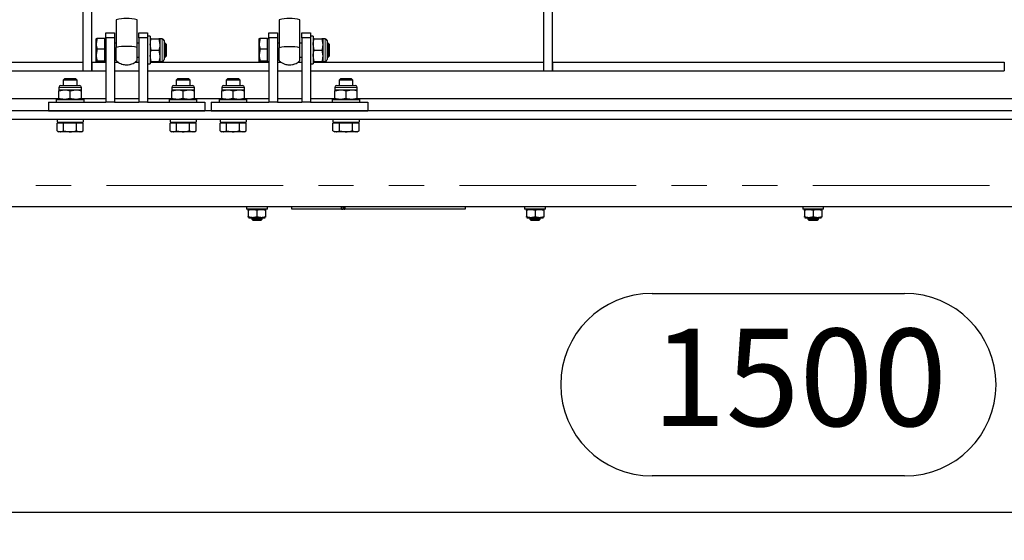
# Model space of a CAD drawing. Units: millimetres. Extents: x 5 to 415, y 1 to 292.
# Drawn here: x 72 to 107, y 188 to 207 of the extents above; entities that cross this region are included whole.
import ezdxf

# ---------------------------------------------------------------- set-up
doc = ezdxf.new("R2010")
doc.units = ezdxf.units.MM
doc.linetypes.add('PHANTOM', pattern=[12.7, 6.35, -1.27, 1.27, -1.27, 1.27, -1.27])
doc.layers.add('FORMAT', color=7, linetype='Continuous')
doc.styles.add('SLDTEXTSTYLE0', font='ISOCP', dxfattribs={"width": 0.96})
doc.dimstyles.new('SLDDIMSTYLE0', dxfattribs={"dimtxt": 3.5, "dimasz": 3.302, "dimexe": 0, "dimexo": 0.0625, "dimgap": 0.875, "dimtad": 1, "dimdec": 1, "dimlfac": 16, "dimrnd": 1e-09, "dimzin": 12, "dimdsep": 46, "dimtxsty": 'SLDTEXTSTYLE0', "dimsah": 1, "dimcen": 0.09, "dimadec": 0, "dimazin": 3, "dimtfac": 1, "dimtdec": 1, "dimtofl": 0, "dimtmove": 0, "dimatfit": 3, "dimfxl": 1, "dimfrac": 2, "dimtolj": 1, "dimtzin": 12, "dimarcsym": 0})

# ---------------------------------------------------------------- blocks, each defined once
blk = doc.blocks.new('_D_8')
at = {"layer": 'FORMAT', "transparency": 16777216}
for p, q in [((52.3, 202), (52.3, 187.857)), ((146.05, 202), (146.05, 187.857)), ((94.635, 196.746), (103.715, 196.746)), ((103.715, 190.172), (94.635, 190.172)), ((146.05, 188.857), (52.3, 188.857))]:
    blk.add_line(p, q, dxfattribs=at)
for centre, start, end in [((94.635, 193.459), 90, 270), ((103.715, 193.459), 270, 90)]:
    blk.add_arc(centre, 3.287, start, end, dxfattribs=at)
for points in [[(52.3, 188.857), (55.602, 188.137), (55.602, 189.577)], [(146.05, 188.857), (142.748, 189.577), (142.748, 188.137)]]:
    blk.add_solid(points, dxfattribs=at)
at = {"layer": 'FORMAT', "transparency": 16777216, "insert": (94.635, 195.47), "char_height": 3.5, "attachment_point": 1, "style": 'SLDTEXTSTYLE0'}
blk.add_mtext('1500', dxfattribs=at)

msp = doc.modelspace()

# ---------------------------------------------------------------- linework, layer by layer
at = {"color": 7, "linetype": 'Continuous', "lineweight": 25}
for p, q in [((74.175, 204.75), (74.175, 257.9791406)), ((74.4875, 204.75), (74.4875, 257.6371893)), ((90.7375, 204.75), (90.7375, 239.855722)), ((91.05, 204.75), (91.05, 239.5137707)), ((76.1125, 205.5947359), (76.1125, 206.5850101)), ((81.971875, 205.5859519), (81.971875, 206.5858843)), ((74.9875, 205.9375), (74.9875, 206.125)), ((74.9875, 206.125), (75.3, 206.125)), ((75.3, 206.125), (75.3, 205.9375)), ((76.175, 205.9375), (76.175, 206.125)), ((76.175, 206.125), (76.4875, 206.125)), ((76.4875, 206.125), (76.4875, 205.9375)), ((80.846875, 205.9375), (80.846875, 206.125)), ((80.846875, 206.125), (81.159375, 206.125)), ((81.159375, 206.125), (81.159375, 205.9375)), ((82.034375, 206.125), (82.346875, 206.125)), ((82.034375, 205.9375), (82.034375, 206.125)), ((82.346875, 206.125), (82.346875, 205.9375)), ((74.6800348, 205.9258462), (74.64375, 205.7341933)), ((74.6447204, 205.9079308), (74.64375, 205.90625)), ((74.64375, 205.7341933), (74.64375, 205.9059236)), ((74.64375, 205.3296172), (74.64375, 205.7341933)), ((74.6800348, 205.9258462), (74.95, 205.9258462)), ((74.95, 205.7341933), (74.95, 205.9258462)), ((74.9875, 205.90625), (74.95, 205.90625)), ((74.95, 205.5425403), (74.95, 205.7341933)), ((74.9875, 205.9375), (74.9875, 203.625)), ((75.3, 205.9375), (74.9875, 205.9375)), ((75.3, 205.9375), (75.3, 203.625)), ((75.3625, 205.75), (75.3, 205.75)), ((76.175, 205.75), (76.1125, 205.75)), ((76.175, 205.9375), (76.175, 203.625)), ((76.4875, 205.9375), (76.175, 205.9375)), ((76.5875, 206), (76.4875, 206)), ((76.4875, 205.9375), (76.4875, 203.625)), ((76.5875, 206), (76.5875, 205)), ((76.6237848, 205.90625), (76.8949652, 205.90625)), ((76.8949652, 205.90625), (76.93125, 205.703125)), ((77.0210937, 205.90625), (76.93125, 205.90625)), ((76.93125, 205.90625), (76.93125, 205.703125)), ((77.0875, 205.8398437), (77.0875, 205.1601562)), ((77.1270625, 205.75), (77.0875, 205.75)), ((77.175, 205.7020625), (77.1270625, 205.75)), ((77.1270625, 205.25), (77.1270625, 205.75)), ((80.5394098, 205.9258462), (80.503125, 205.7341933)), ((80.5040954, 205.9079308), (80.503125, 205.90625)), ((80.503125, 205.7341933), (80.503125, 205.9059236)), ((80.503125, 205.3296172), (80.503125, 205.7341933)), ((80.5394098, 205.9258462), (80.809375, 205.9258462)), ((80.809375, 205.7341933), (80.809375, 205.9258462)), ((80.846875, 205.90625), (80.809375, 205.90625)), ((80.809375, 205.5425403), (80.809375, 205.7341933)), ((80.846875, 205.9375), (80.846875, 203.625)), ((81.159375, 205.9375), (80.846875, 205.9375)), ((81.159375, 205.9375), (81.159375, 203.625)), ((81.221875, 205.75), (81.159375, 205.75)), ((82.034375, 205.75), (81.971875, 205.75)), ((82.034375, 205.9375), (82.034375, 203.625)), ((82.346875, 205.9375), (82.034375, 205.9375)), ((82.446875, 206), (82.346875, 206)), ((82.346875, 205.9375), (82.346875, 203.625)), ((82.446875, 206), (82.446875, 205)), ((82.4831598, 205.90625), (82.7543402, 205.90625)), ((82.7543402, 205.90625), (82.790625, 205.703125)), ((82.8804687, 205.90625), (82.790625, 205.90625)), ((82.790625, 205.90625), (82.790625, 205.703125)), ((82.946875, 205.8398437), (82.946875, 205.1601562)), ((82.9864375, 205.75), (82.946875, 205.75)), ((83.034375, 205.7020625), (82.9864375, 205.75)), ((82.9864375, 205.25), (82.9864375, 205.75)), ((74.6800348, 205.5425403), (74.64375, 205.3296172)), ((74.6800348, 205.5425403), (74.95, 205.5425403)), ((74.95, 205.3296172), (74.95, 205.5425403)), ((76.6237848, 205.5), (76.5875, 205.703125)), ((76.6237848, 205.5), (76.8949652, 205.5)), ((76.8949652, 205.5), (76.93125, 205.296875)), ((76.93125, 205.703125), (76.93125, 205.296875)), ((77.175, 205.2979375), (77.175, 205.7020625)), ((80.5394098, 205.5425403), (80.503125, 205.3296172)), ((80.5394098, 205.5425403), (80.809375, 205.5425403)), ((80.809375, 205.3296172), (80.809375, 205.5425403)), ((82.4831598, 205.5), (82.446875, 205.703125)), ((82.4831598, 205.5), (82.7543402, 205.5)), ((82.7543402, 205.5), (82.790625, 205.296875)), ((82.790625, 205.703125), (82.790625, 205.296875)), ((83.034375, 205.2979375), (83.034375, 205.7020625)), ((54.925, 205.0625), (74.1625, 205.0625)), ((74.1625, 205.0625), (74.1625, 204.75)), ((74.175, 205.0625), (74.1625, 205.0625)), ((74.4875, 205.0625), (74.4875, 204.75)), ((74.4875, 205.0625), (74.9875, 205.0625)), ((74.64375, 205.0954239), (74.64375, 205.3296172)), ((74.6800348, 205.1166941), (74.95, 205.1166941)), ((74.6800348, 205.0741538), (74.95, 205.0741538)), ((74.95, 205.1166941), (74.95, 205.3296172)), ((74.95, 205.0954239), (74.95, 205.1166941)), ((74.95, 205.0741538), (74.95, 205.0954239)), ((74.95, 205.09375), (74.9875, 205.09375)), ((75.3, 205.25), (75.3625, 205.25)), ((75.3, 205.0625), (75.436937, 205.0625)), ((76.0371184, 205.0625), (76.175, 205.0625)), ((76.1125, 205.25), (76.175, 205.25)), ((76.6237848, 205.09375), (76.5875, 205.296875)), ((76.5875, 205.0625), (80.846875, 205.0625)), ((76.6237848, 205.09375), (76.8949652, 205.09375)), ((76.93125, 205.296875), (76.93125, 205.09375)), ((76.93125, 205.09375), (77.0210937, 205.09375)), ((77.0875, 205.25), (77.1270625, 205.25)), ((77.1270625, 205.25), (77.175, 205.2979375)), ((80.503125, 205.0954239), (80.503125, 205.3296172)), ((80.5394098, 205.1166941), (80.809375, 205.1166941)), ((80.5394098, 205.0741538), (80.809375, 205.0741538)), ((80.809375, 205.1166941), (80.809375, 205.3296172)), ((80.809375, 205.0954239), (80.809375, 205.1166941)), ((80.809375, 205.0741538), (80.809375, 205.0954239)), ((80.809375, 205.09375), (80.846875, 205.09375)), ((81.159375, 205.25), (81.221875, 205.25)), ((81.159375, 205.0625), (81.2968027, 205.0625)), ((81.896129, 205.0625), (82.034375, 205.0625)), ((81.971875, 205.25), (82.034375, 205.25)), ((82.4831598, 205.09375), (82.446875, 205.296875)), ((82.446875, 205.0625), (90.725, 205.0625)), ((82.4831598, 205.09375), (82.7543402, 205.09375)), ((82.790625, 205.296875), (82.790625, 205.09375)), ((82.790625, 205.09375), (82.8804687, 205.09375)), ((82.946875, 205.25), (82.9864375, 205.25)), ((82.9864375, 205.25), (83.034375, 205.2979375)), ((90.725, 205.0625), (90.725, 204.75)), ((90.7375, 205.0625), (90.725, 205.0625)), ((91.05, 205.0625), (91.05, 204.75)), ((91.05, 205.0625), (107.3, 205.0625)), ((107.3, 205.0625), (107.3, 204.75)), ((54.925, 204.75), (74.1625, 204.75)), ((74.175, 204.75), (74.1625, 204.75)), ((74.175, 204.75), (74.4875, 204.75)), ((74.4875, 204.75), (74.9875, 204.75)), ((75.3, 204.75), (76.175, 204.75)), ((76.4875, 205), (76.5875, 205)), ((76.4875, 204.75), (80.846875, 204.75)), ((81.159375, 204.75), (82.034375, 204.75)), ((82.346875, 205), (82.446875, 205)), ((82.346875, 204.75), (90.725, 204.75)), ((90.7375, 204.75), (90.725, 204.75)), ((90.7375, 204.75), (91.05, 204.75)), ((91.05, 204.75), (107.3, 204.75)), ((73.5041875, 204.46875), (73.45625, 204.4208125)), ((73.45625, 204.4208125), (73.45625, 204.225)), ((73.70625, 204.4208125), (73.45625, 204.4208125)), ((73.70625, 204.46875), (73.5041875, 204.46875)), ((73.9083125, 204.46875), (73.70625, 204.46875)), ((73.95625, 204.4208125), (73.70625, 204.4208125)), ((73.95625, 204.4208125), (73.9083125, 204.46875)), ((73.95625, 204.225), (73.95625, 204.4208125)), ((77.5666875, 204.46875), (77.51875, 204.4208125)), ((77.51875, 204.4208125), (77.51875, 204.225)), ((77.76875, 204.4208125), (77.51875, 204.4208125)), ((77.76875, 204.46875), (77.5666875, 204.46875)), ((77.9708125, 204.46875), (77.76875, 204.46875)), ((78.01875, 204.4208125), (77.76875, 204.4208125)), ((78.01875, 204.4208125), (77.9708125, 204.46875)), ((78.01875, 204.225), (78.01875, 204.4208125)), ((79.3635625, 204.46875), (79.315625, 204.4208125)), ((79.315625, 204.4208125), (79.315625, 204.225)), ((79.565625, 204.4208125), (79.315625, 204.4208125)), ((79.565625, 204.46875), (79.3635625, 204.46875)), ((79.7676875, 204.46875), (79.565625, 204.46875)), ((79.815625, 204.4208125), (79.565625, 204.4208125)), ((79.815625, 204.4208125), (79.7676875, 204.46875)), ((79.815625, 204.225), (79.815625, 204.4208125)), ((83.4260625, 204.46875), (83.378125, 204.4208125)), ((83.378125, 204.4208125), (83.378125, 204.225)), ((83.628125, 204.4208125), (83.378125, 204.4208125)), ((83.628125, 204.46875), (83.4260625, 204.46875)), ((83.8301875, 204.46875), (83.628125, 204.46875)), ((83.878125, 204.4208125), (83.628125, 204.4208125)), ((83.878125, 204.4208125), (83.8301875, 204.46875)), ((83.878125, 204.225), (83.878125, 204.4208125)), ((73.3, 204.1585937), (73.3, 204.06875)), ((73.3, 204.0324652), (73.503125, 204.06875)), ((73.3, 204.06875), (73.503125, 204.06875)), ((73.3, 203.7612848), (73.3, 204.0324652)), ((73.3664062, 204.225), (73.70625, 204.225)), ((73.503125, 204.06875), (73.909375, 204.06875)), ((73.70625, 204.225), (74.0460937, 204.225)), ((73.70625, 204.0324652), (73.909375, 204.06875)), ((73.70625, 203.7612848), (73.70625, 204.0324652)), ((73.909375, 204.06875), (74.1125, 204.06875)), ((74.1125, 204.06875), (74.1125, 204.1585937)), ((74.1125, 203.7612848), (74.1125, 204.0324652)), ((77.3625, 204.1585937), (77.3625, 204.06875)), ((77.3625, 204.0324652), (77.565625, 204.06875)), ((77.3625, 204.06875), (77.565625, 204.06875)), ((77.3625, 203.7612848), (77.3625, 204.0324652)), ((77.4289062, 204.225), (77.76875, 204.225)), ((77.565625, 204.06875), (77.971875, 204.06875)), ((77.76875, 204.225), (78.1085937, 204.225)), ((77.76875, 204.0324652), (77.971875, 204.06875)), ((77.76875, 203.7612848), (77.76875, 204.0324652)), ((77.971875, 204.06875), (78.175, 204.06875)), ((78.175, 204.06875), (78.175, 204.1585937)), ((78.175, 203.7612848), (78.175, 204.0324652)), ((79.159375, 204.1585937), (79.159375, 204.06875)), ((79.159375, 204.0324652), (79.3625, 204.06875)), ((79.159375, 204.06875), (79.3625, 204.06875)), ((79.159375, 203.7612848), (79.159375, 204.0324652)), ((79.2257812, 204.225), (79.565625, 204.225)), ((79.3625, 204.06875), (79.76875, 204.06875)), ((79.565625, 204.225), (79.9054687, 204.225)), ((79.565625, 204.0324652), (79.76875, 204.06875)), ((79.565625, 203.7612848), (79.565625, 204.0324652)), ((79.76875, 204.06875), (79.971875, 204.06875)), ((79.971875, 204.06875), (79.971875, 204.1585937)), ((79.971875, 203.7612848), (79.971875, 204.0324652)), ((83.221875, 204.1585937), (83.221875, 204.06875)), ((83.221875, 204.0324652), (83.425, 204.06875)), ((83.221875, 204.06875), (83.425, 204.06875)), ((83.221875, 203.7612848), (83.221875, 204.0324652)), ((83.2882812, 204.225), (83.628125, 204.225)), ((83.425, 204.06875), (83.83125, 204.06875)), ((83.628125, 204.225), (83.9679687, 204.225)), ((83.628125, 204.0324652), (83.83125, 204.06875)), ((83.628125, 203.7612848), (83.628125, 204.0324652)), ((83.83125, 204.06875), (84.034375, 204.06875)), ((84.034375, 204.06875), (84.034375, 204.1585937)), ((84.034375, 203.7612848), (84.034375, 204.0324652)), ((73.3, 203.75), (52.8625, 203.75)), ((72.925, 203.625), (72.925, 203.3125)), ((72.925, 203.625), (74.9875, 203.625)), ((73.20625, 203.725), (73.20625, 203.625)), ((73.20625, 203.725), (73.70625, 203.725)), ((73.70625, 203.7612848), (73.503125, 203.725)), ((73.70625, 203.725), (74.20625, 203.725)), ((74.1125, 203.7612848), (73.909375, 203.725)), ((74.9875, 203.75), (74.1125, 203.75)), ((74.20625, 203.625), (74.20625, 203.725)), ((75.3, 203.625), (74.9875, 203.625)), ((76.175, 203.75), (75.3, 203.75)), ((75.3, 203.625), (76.175, 203.625)), ((76.4875, 203.625), (76.175, 203.625)), ((77.3625, 203.75), (76.4875, 203.75)), ((76.4875, 203.625), (78.55, 203.625)), ((77.26875, 203.725), (77.26875, 203.625)), ((77.26875, 203.725), (77.76875, 203.725)), ((77.76875, 203.7612848), (77.565625, 203.725)), ((77.76875, 203.725), (78.26875, 203.725)), ((78.175, 203.7612848), (77.971875, 203.725)), ((79.159375, 203.75), (78.175, 203.75)), ((78.26875, 203.625), (78.26875, 203.725)), ((78.55, 203.625), (78.55, 203.3125)), ((78.784375, 203.625), (78.784375, 203.3125)), ((78.784375, 203.625), (80.846875, 203.625)), ((79.065625, 203.725), (79.065625, 203.625)), ((79.065625, 203.725), (79.565625, 203.725)), ((79.565625, 203.7612848), (79.3625, 203.725)), ((79.565625, 203.725), (80.065625, 203.725)), ((79.971875, 203.7612848), (79.76875, 203.725)), ((80.846875, 203.75), (79.971875, 203.75)), ((80.065625, 203.625), (80.065625, 203.725)), ((81.159375, 203.625), (80.846875, 203.625)), ((82.034375, 203.75), (81.159375, 203.75)), ((81.159375, 203.625), (82.034375, 203.625)), ((82.346875, 203.625), (82.034375, 203.625)), ((83.221875, 203.75), (82.346875, 203.75)), ((82.346875, 203.625), (84.409375, 203.625)), ((83.128125, 203.725), (83.128125, 203.625)), ((83.128125, 203.725), (83.628125, 203.725)), ((83.628125, 203.7612848), (83.425, 203.725)), ((83.628125, 203.725), (84.128125, 203.725)), ((84.034375, 203.7612848), (83.83125, 203.725)), ((114.315625, 203.75), (84.034375, 203.75)), ((84.128125, 203.625), (84.128125, 203.725)), ((84.409375, 203.625), (84.409375, 203.3125)), ((146.05, 203.3125), (52.3, 203.3125)), ((72.925, 203.3125), (78.55, 203.3125)), ((78.784375, 203.3125), (84.409375, 203.3125)), ((146.05, 203), (52.3, 203)), ((73.2375, 203), (73.2375, 202.90625)), ((73.2375, 202.90625), (74.175, 202.90625)), ((73.3, 202.90625), (73.3, 202.86875)), ((74.1125, 202.86875), (74.1125, 202.90625)), ((74.175, 203), (74.175, 202.90625)), ((77.3, 203), (77.3, 202.90625)), ((77.3, 202.90625), (78.2375, 202.90625)), ((77.3625, 202.90625), (77.3625, 202.86875)), ((78.175, 202.86875), (78.175, 202.90625)), ((78.2375, 203), (78.2375, 202.90625)), ((79.096875, 203), (79.096875, 202.90625)), ((79.096875, 202.90625), (80.034375, 202.90625)), ((79.159375, 202.90625), (79.159375, 202.86875)), ((79.971875, 202.86875), (79.971875, 202.90625)), ((80.034375, 203), (80.034375, 202.90625)), ((83.159375, 203), (83.159375, 202.90625)), ((83.159375, 202.90625), (84.096875, 202.90625)), ((83.221875, 202.90625), (83.221875, 202.86875)), ((84.034375, 202.86875), (84.034375, 202.90625)), ((84.096875, 203), (84.096875, 202.90625)), ((73.2371529, 202.5987848), (73.2371529, 202.86875)), ((73.3544272, 202.86875), (73.2371529, 202.86875)), ((73.2371529, 202.5987848), (73.3, 202.5625)), ((73.3544272, 202.5625), (73.3, 202.5625)), ((73.4717015, 202.86875), (73.3544272, 202.86875)), ((73.70625, 202.5625), (73.3544272, 202.5625)), ((73.4717015, 202.5987848), (73.4717015, 202.86875)), ((73.70625, 202.86875), (73.4717015, 202.86875)), ((73.9407985, 202.86875), (73.70625, 202.86875)), ((74.0580728, 202.5625), (73.70625, 202.5625)), ((73.9407985, 202.5987848), (73.9407985, 202.86875)), ((74.0580728, 202.86875), (73.9407985, 202.86875)), ((74.1753471, 202.86875), (74.0580728, 202.86875)), ((74.1125, 202.5625), (74.0580728, 202.5625)), ((74.1125, 202.5625), (74.1753471, 202.5987848)), ((74.1753471, 202.5987848), (74.1753471, 202.86875)), ((77.2996529, 202.5987848), (77.2996529, 202.86875)), ((77.4169272, 202.86875), (77.2996529, 202.86875)), ((77.2996529, 202.5987848), (77.3625, 202.5625)), ((77.4169272, 202.5625), (77.3625, 202.5625)), ((77.5342015, 202.86875), (77.4169272, 202.86875)), ((77.76875, 202.5625), (77.4169272, 202.5625)), ((77.5342015, 202.5987848), (77.5342015, 202.86875)), ((77.76875, 202.86875), (77.5342015, 202.86875)), ((78.0032985, 202.86875), (77.76875, 202.86875)), ((78.1205728, 202.5625), (77.76875, 202.5625)), ((78.0032985, 202.5987848), (78.0032985, 202.86875)), ((78.1205728, 202.86875), (78.0032985, 202.86875)), ((78.2378471, 202.86875), (78.1205728, 202.86875)), ((78.175, 202.5625), (78.1205728, 202.5625)), ((78.175, 202.5625), (78.2378471, 202.5987848)), ((78.2378471, 202.5987848), (78.2378471, 202.86875)), ((79.0965279, 202.5987848), (79.0965279, 202.86875)), ((79.2138022, 202.86875), (79.0965279, 202.86875)), ((79.0965279, 202.5987848), (79.159375, 202.5625)), ((79.2138022, 202.5625), (79.159375, 202.5625)), ((79.3310765, 202.86875), (79.2138022, 202.86875)), ((79.565625, 202.5625), (79.2138022, 202.5625)), ((79.3310765, 202.5987848), (79.3310765, 202.86875)), ((79.565625, 202.86875), (79.3310765, 202.86875)), ((79.8001735, 202.86875), (79.565625, 202.86875)), ((79.9174478, 202.5625), (79.565625, 202.5625)), ((79.8001735, 202.5987848), (79.8001735, 202.86875)), ((79.9174478, 202.86875), (79.8001735, 202.86875)), ((80.0347221, 202.86875), (79.9174478, 202.86875)), ((79.971875, 202.5625), (79.9174478, 202.5625)), ((79.971875, 202.5625), (80.0347221, 202.5987848)), ((80.0347221, 202.5987848), (80.0347221, 202.86875)), ((83.1590279, 202.5987848), (83.1590279, 202.86875)), ((83.2763022, 202.86875), (83.1590279, 202.86875)), ((83.1590279, 202.5987848), (83.221875, 202.5625)), ((83.2763022, 202.5625), (83.221875, 202.5625)), ((83.3935765, 202.86875), (83.2763022, 202.86875)), ((83.628125, 202.5625), (83.2763022, 202.5625)), ((83.3935765, 202.5987848), (83.3935765, 202.86875)), ((83.628125, 202.86875), (83.3935765, 202.86875)), ((83.8626735, 202.86875), (83.628125, 202.86875)), ((83.9799478, 202.5625), (83.628125, 202.5625)), ((83.8626735, 202.5987848), (83.8626735, 202.86875)), ((83.9799478, 202.86875), (83.8626735, 202.86875)), ((84.0972221, 202.86875), (83.9799478, 202.86875)), ((84.034375, 202.5625), (83.9799478, 202.5625)), ((84.034375, 202.5625), (84.0972221, 202.5987848)), ((84.0972221, 202.5987848), (84.0972221, 202.86875)), ((49.175, 199.875), (149.175, 199.875)), ((80.05, 199.875), (80.05, 199.775)), ((80.8, 199.775), (80.05, 199.775)), ((80.14375, 199.775), (80.1125, 199.7569578)), ((80.1125, 199.7290464), (80.1125, 199.5084536)), ((80.425, 199.7290464), (80.425, 199.5084536)), ((80.7375, 199.7569578), (80.70625, 199.775)), ((80.7375, 199.7290464), (80.7375, 199.5084536)), ((80.8, 199.775), (80.8, 199.875)), ((81.675, 199.78125), (81.675, 199.875)), ((83.4663217, 199.78125), (81.675, 199.78125)), ((83.4663217, 199.78125), (83.4663217, 199.875)), ((83.4663217, 199.78125), (83.5288217, 199.78125)), ((83.5288217, 199.78125), (83.5288217, 199.875)), ((83.5640524, 199.78125), (83.5288217, 199.78125)), ((83.5640524, 199.875), (83.5640524, 199.78125)), ((83.5640524, 199.78125), (83.5846671, 199.78125)), ((83.5846671, 199.875), (83.5846671, 199.78125)), ((87.9178741, 199.78125), (83.5846671, 199.78125)), ((87.9178741, 199.875), (87.9178741, 199.78125)), ((90.05, 199.875), (90.05, 199.775)), ((90.8, 199.775), (90.05, 199.775)), ((90.14375, 199.775), (90.1125, 199.7569578)), ((90.1125, 199.7290464), (90.1125, 199.5084536)), ((90.425, 199.7290464), (90.425, 199.5084536)), ((90.7375, 199.7569578), (90.70625, 199.775)), ((90.7375, 199.7290464), (90.7375, 199.5084536)), ((90.8, 199.775), (90.8, 199.875)), ((100.05, 199.875), (100.05, 199.775)), ((100.8, 199.775), (100.05, 199.775)), ((100.14375, 199.775), (100.1125, 199.7569578)), ((100.1125, 199.7290464), (100.1125, 199.5084536)), ((100.425, 199.7290464), (100.425, 199.5084536)), ((100.7375, 199.7569578), (100.70625, 199.775)), ((100.7375, 199.7290464), (100.7375, 199.5084536)), ((100.8, 199.775), (100.8, 199.875)), ((80.1125, 199.4805422), (80.14375, 199.4625)), ((80.14375, 199.4625), (80.70625, 199.4625)), ((80.2375, 199.4625), (80.2375, 199.4133437)), ((80.2375, 199.4133437), (80.2758437, 199.375)), ((80.2375, 199.4133437), (80.59089, 199.4133437)), ((80.2758437, 199.375), (80.5569655, 199.375)), ((80.5569655, 199.375), (80.5741562, 199.375)), ((80.5741562, 199.375), (80.6125, 199.4133437)), ((80.59089, 199.4133437), (80.6125, 199.4133437)), ((80.6125, 199.4133437), (80.6125, 199.4625)), ((80.70625, 199.4625), (80.7375, 199.4805422)), ((90.1125, 199.4805422), (90.14375, 199.4625)), ((90.14375, 199.4625), (90.70625, 199.4625)), ((90.2375, 199.4625), (90.2375, 199.4133437)), ((90.2375, 199.4133437), (90.2758437, 199.375)), ((90.2375, 199.4133437), (90.59089, 199.4133437)), ((90.2758437, 199.375), (90.5569655, 199.375)), ((90.5569655, 199.375), (90.5741562, 199.375)), ((90.5741562, 199.375), (90.6125, 199.4133437)), ((90.59089, 199.4133437), (90.6125, 199.4133437)), ((90.6125, 199.4133437), (90.6125, 199.4625)), ((90.70625, 199.4625), (90.7375, 199.4805422)), ((100.1125, 199.4805422), (100.14375, 199.4625)), ((100.14375, 199.4625), (100.70625, 199.4625)), ((100.2375, 199.4625), (100.2375, 199.4133437)), ((100.2375, 199.4133437), (100.2758438, 199.375)), ((100.2375, 199.4133437), (100.59089, 199.4133437)), ((100.2758438, 199.375), (100.5569655, 199.375)), ((100.5569655, 199.375), (100.5741563, 199.375)), ((100.5741563, 199.375), (100.6125, 199.4133437)), ((100.59089, 199.4133437), (100.6125, 199.4133437)), ((100.6125, 199.4133437), (100.6125, 199.4625)), ((100.70625, 199.4625), (100.7375, 199.4805422))]:
    msp.add_line(p, q, dxfattribs=at)
at = {"color": 8, "linetype": 'PHANTOM', "lineweight": 18}
for p, q in [((77.0210937, 205.90625), (77.0210937, 205.09375)), ((82.8804687, 205.90625), (82.8804687, 205.09375)), ((73.3, 204.1585937), (73.70625, 204.1585937)), ((73.70625, 204.1585937), (74.1125, 204.1585937)), ((77.3625, 204.1585937), (77.76875, 204.1585937)), ((77.76875, 204.1585937), (78.175, 204.1585937)), ((79.159375, 204.1585937), (79.565625, 204.1585937)), ((79.565625, 204.1585937), (79.971875, 204.1585937)), ((83.221875, 204.1585937), (83.628125, 204.1585937)), ((83.628125, 204.1585937), (84.034375, 204.1585937)), ((49.6125, 200.625), (146.5344952, 200.625))]:
    msp.add_line(p, q, dxfattribs=at)
at = {"color": 7, "linetype": 'Continuous', "lineweight": 25}
for centre, radius, start, end in [((75.7375, 205.3834225), 1.2587445, 72.66752986, 107.33247014), ((81.596875, 205.2574559), 1.380343, 74.23623891, 105.76376109), ((77.0210937, 205.8398437), 0.0664063, 0, 90), ((82.8804687, 205.8398437), 0.0664063, 0, 90), ((75.7375, 203.861735), 1.7731094, 77.79014756, 102.20985244), ((81.596875, 203.672701), 1.9496548, 78.91052307, 101.08947693), ((77.0210937, 205.1601562), 0.0664063, 270, 360), ((82.8804687, 205.1601562), 0.0664062, 270, 360), ((73.3664062, 204.1585937), 0.0664062, 90, 180), ((74.0460937, 204.1585937), 0.0664062, 0, 90), ((77.4289062, 204.1585937), 0.0664062, 90, 180), ((78.1085937, 204.1585937), 0.0664063, 0, 90), ((79.2257812, 204.1585937), 0.0664062, 90, 180), ((79.9054687, 204.1585937), 0.0664062, 0, 90), ((83.2882812, 204.1585937), 0.0664062, 90, 180), ((83.9679687, 204.1585937), 0.0664062, 0, 90)]:
    msp.add_arc(centre, radius, start, end, dxfattribs=at)
for points, knots in [([(75.3625, 206.5850101), (75.3625, 206.3387689), (75.3625, 206.010296), (75.3625, 205.6779397), (75.3625, 205.5947359)], [0, 0, 0, 0, 0.7496546132, 1, 1, 1, 1]), ([(81.221875, 206.5858843), (81.221875, 206.3371585), (81.221875, 206.0053713), (81.221875, 205.6699284), (81.221875, 205.5859519)], [0, 0, 0, 0, 0.7496546132, 1, 1, 1, 1]), ([(74.64375, 205.9045761), (74.6478679, 205.9099599), (74.6533772, 205.9171629), (74.6746596, 205.9240953), (74.6800348, 205.9258462)], [0, 0, 0, 0, 0.74743631225, 1, 1, 1, 1]), ([(74.64375, 205.7341933), (74.6437863, 205.729649), (74.6443027, 205.66493), (74.6628188, 205.6015086), (74.6800348, 205.5425403)], [0, 0, 0, 0, 0.0702147664, 1, 1, 1, 1]), ([(76.5875, 205.703125), (76.5875363, 205.7079412), (76.5880527, 205.7765342), (76.6065688, 205.8437519), (76.6237848, 205.90625)], [0, 0, 0, 0, 0.0702147664, 1, 1, 1, 1]), ([(76.6237848, 205.90625), (76.6190917, 205.90625), (76.5977129, 205.90625), (76.5919769, 205.90625), (76.5875, 205.90625)], [0, 0, 0, 0, 0.21952325065, 1, 1, 1, 1]), ([(76.93125, 205.90625), (76.9267731, 205.90625), (76.9210371, 205.90625), (76.8996583, 205.90625), (76.8949652, 205.90625)], [0, 0, 0, 0, 0.7804767494, 1, 1, 1, 1]), ([(80.503125, 205.9045761), (80.5072429, 205.9099599), (80.5127522, 205.9171629), (80.5340346, 205.9240953), (80.5394098, 205.9258462)], [0, 0, 0, 0, 0.74743631225, 1, 1, 1, 1]), ([(80.503125, 205.7341933), (80.5031613, 205.729649), (80.5036777, 205.66493), (80.5221938, 205.6015086), (80.5394098, 205.5425403)], [0, 0, 0, 0, 0.0702147664, 1, 1, 1, 1]), ([(82.446875, 205.703125), (82.4469113, 205.7079412), (82.4474277, 205.7765342), (82.4659438, 205.8437519), (82.4831598, 205.90625)], [0, 0, 0, 0, 0.0702147664, 1, 1, 1, 1]), ([(82.4831598, 205.90625), (82.4784667, 205.90625), (82.4570879, 205.90625), (82.4513519, 205.90625), (82.446875, 205.90625)], [0, 0, 0, 0, 0.21952325065, 1, 1, 1, 1]), ([(82.790625, 205.90625), (82.7861481, 205.90625), (82.7804121, 205.90625), (82.7590333, 205.90625), (82.7543402, 205.90625)], [0, 0, 0, 0, 0.7804767494, 1, 1, 1, 1]), ([(75.3625, 205.1255932), (75.3625, 205.1249611), (75.3625, 205.1201188), (75.3625, 205.1375522), (75.3625, 205.1808806), (75.3625, 205.2707513), (75.3625, 205.3849367), (75.3625, 205.4986001), (75.3625, 205.5674264), (75.3625, 205.5947359)], [0, 0, 0, 0, 0.018243093, 0.1397338045, 0.3244276755, 0.5091215465, 0.6938154175, 0.8785092885, 1, 1, 1, 1]), ([(76.1125, 205.1256044), (76.1125, 205.1249677), (76.1125, 205.1201182), (76.1125, 205.1375484), (76.1125, 205.1808818), (76.1125, 205.270751), (76.1125, 205.3849368), (76.1125, 205.4986001), (76.1125, 205.5674264), (76.1125, 205.5947359)], [0, 0, 0, 0, 0.01836182471, 0.13983784339, 0.32450937787, 0.50918091235, 0.69385244684, 0.87852398132, 1, 1, 1, 1]), ([(76.5875, 205.296875), (76.5875363, 205.3016912), (76.5880527, 205.3702842), (76.6065688, 205.4375019), (76.6237848, 205.5)], [0, 0, 0, 0, 0.0702147664, 1, 1, 1, 1]), ([(76.93125, 205.703125), (76.9312137, 205.6983088), (76.9306973, 205.6297158), (76.9121812, 205.5624981), (76.8949652, 205.5)], [0, 0, 0, 0, 0.0702147664, 1, 1, 1, 1]), ([(81.221875, 205.124263), (81.221875, 205.1240747), (81.221875, 205.1193408), (81.221875, 205.1354748), (81.221875, 205.1756844), (81.221875, 205.2634661), (81.221875, 205.3761709), (81.221875, 205.4894037), (81.221875, 205.5585252), (81.221875, 205.5859519)], [0, 0, 0, 0, 0.0051016361, 0.1282185801, 0.3153846991, 0.5025508181, 0.689716937, 0.876883056, 1, 1, 1, 1]), ([(81.971875, 205.1242861), (81.971875, 205.1240895), (81.971875, 205.1193417), (81.971875, 205.1354665), (81.971875, 205.175687), (81.971875, 205.2634654), (81.971875, 205.3761711), (81.971875, 205.4894037), (81.971875, 205.5585252), (81.971875, 205.5859519)], [0, 0, 0, 0, 0.0053155328, 0.1284060074, 0.3155318869, 0.5026577664, 0.6897836459, 0.8769095254, 1, 1, 1, 1]), ([(82.446875, 205.296875), (82.4469113, 205.3016912), (82.4474277, 205.3702842), (82.4659438, 205.4375019), (82.4831598, 205.5)], [0, 0, 0, 0, 0.0702147664, 1, 1, 1, 1]), ([(82.790625, 205.703125), (82.7905887, 205.6983088), (82.7900723, 205.6297158), (82.7715562, 205.5624981), (82.7543402, 205.5)], [0, 0, 0, 0, 0.0702147664, 1, 1, 1, 1]), ([(74.64375, 205.3296172), (74.6437863, 205.3245686), (74.6443027, 205.2526669), (74.6628188, 205.1822068), (74.6800348, 205.1166941)], [0, 0, 0, 0, 0.0702147664, 1, 1, 1, 1]), ([(74.6800348, 205.1166941), (74.6746596, 205.1149432), (74.6533772, 205.1080107), (74.6478679, 205.1008077), (74.64375, 205.0954239)], [0, 0, 0, 0, 0.2525636878, 1, 1, 1, 1]), ([(74.64375, 205.0954239), (74.6442727, 205.0935185), (74.6462478, 205.0863191), (74.6657179, 205.0793087), (74.6800348, 205.0741538)], [0, 0, 0, 0, 0.2646713218, 1, 1, 1, 1]), ([(75.3617988, 205.1247468), (75.3872366, 205.1018296), (75.436646, 205.0573161), (75.5230452, 205.0110686), (75.6049655, 204.983495), (75.6768623, 204.9706405), (75.7187633, 204.9693341), (75.7375, 204.96875)], [0, 0, 0, 0, 0.2455065924, 0.4768620867, 0.6986962611, 0.8652674267, 1, 1, 1, 1]), ([(75.7375, 204.96875), (75.7718996, 204.970605), (75.8231383, 204.973368), (75.9005618, 204.9929394), (75.9717933, 205.0206298), (76.0485196, 205.0650426), (76.0919289, 205.1058297), (76.112714, 205.1253593)], [0, 0, 0, 0, 0.24696337176, 0.36785523084, 0.57266585717, 0.79538537579, 1, 1, 1, 1]), ([(76.5875, 205.09375), (76.5919769, 205.09375), (76.5977129, 205.09375), (76.6190917, 205.09375), (76.6237848, 205.09375)], [0, 0, 0, 0, 0.7804767494, 1, 1, 1, 1]), ([(76.93125, 205.296875), (76.9312137, 205.2920588), (76.9306973, 205.2234658), (76.9121812, 205.1562481), (76.8949652, 205.09375)], [0, 0, 0, 0, 0.0702147664, 1, 1, 1, 1]), ([(76.8949652, 205.09375), (76.8996583, 205.09375), (76.9210371, 205.09375), (76.9267731, 205.09375), (76.93125, 205.09375)], [0, 0, 0, 0, 0.21952325065, 1, 1, 1, 1]), ([(80.503125, 205.3296172), (80.5031613, 205.3245686), (80.5036777, 205.2526669), (80.5221938, 205.1822068), (80.5394098, 205.1166941)], [0, 0, 0, 0, 0.0702147664, 1, 1, 1, 1]), ([(80.5394098, 205.1166941), (80.5340346, 205.1149432), (80.5127522, 205.1080107), (80.5072429, 205.1008077), (80.503125, 205.0954239)], [0, 0, 0, 0, 0.2525636878, 1, 1, 1, 1]), ([(80.503125, 205.0954239), (80.5036477, 205.0935185), (80.5056228, 205.0863191), (80.5250929, 205.0793087), (80.5394098, 205.0741538)], [0, 0, 0, 0, 0.2646713218, 1, 1, 1, 1]), ([(81.2216163, 205.1240495), (81.2217579, 205.1238777), (81.2440722, 205.0968128), (81.3031752, 205.0549518), (81.3860505, 205.0092603), (81.4651981, 204.9838817), (81.5319597, 204.9709733), (81.5759455, 204.9694668), (81.596875, 204.96875)], [0, 0, 0, 0, 0.0016041264, 0.2527958055, 0.5116810794, 0.6832143778, 0.8492654316, 1, 1, 1, 1]), ([(81.596875, 204.96875), (81.6309278, 204.9705719), (81.6821976, 204.9733149), (81.7601506, 204.9929482), (81.832524, 205.0212423), (81.9088823, 205.065712), (81.9514869, 205.1061702), (81.9712769, 205.1249631)], [0, 0, 0, 0, 0.244997411, 0.3688673824, 0.5775865599, 0.8037879231, 1, 1, 1, 1]), ([(82.446875, 205.09375), (82.4513519, 205.09375), (82.4570879, 205.09375), (82.4784667, 205.09375), (82.4831598, 205.09375)], [0, 0, 0, 0, 0.7804767494, 1, 1, 1, 1]), ([(82.790625, 205.296875), (82.7905887, 205.2920588), (82.7900723, 205.2234658), (82.7715562, 205.1562481), (82.7543402, 205.09375)], [0, 0, 0, 0, 0.0702147664, 1, 1, 1, 1]), ([(82.7543402, 205.09375), (82.7590333, 205.09375), (82.7804121, 205.09375), (82.7861481, 205.09375), (82.790625, 205.09375)], [0, 0, 0, 0, 0.21952325065, 1, 1, 1, 1]), ([(73.3, 204.06875), (73.3, 204.0683259), (73.3, 204.0665479), (73.3, 204.0471987), (73.3, 204.0324652)], [0, 0, 0, 0, 0.2385511684, 1, 1, 1, 1]), ([(73.503125, 204.06875), (73.5079412, 204.0687137), (73.5765342, 204.0681973), (73.6437519, 204.0496812), (73.70625, 204.0324652)], [0, 0, 0, 0, 0.0702147664, 1, 1, 1, 1]), ([(73.909375, 204.06875), (73.9141912, 204.0687137), (73.9827842, 204.0681973), (74.0500019, 204.0496812), (74.1125, 204.0324652)], [0, 0, 0, 0, 0.0702147664, 1, 1, 1, 1]), ([(74.1125, 204.0324652), (74.1125, 204.0471987), (74.1125, 204.0665479), (74.1125, 204.0683259), (74.1125, 204.06875)], [0, 0, 0, 0, 0.76144883163, 1, 1, 1, 1]), ([(77.3625, 204.06875), (77.3625, 204.0683259), (77.3625, 204.0665479), (77.3625, 204.0471987), (77.3625, 204.0324652)], [0, 0, 0, 0, 0.2385511684, 1, 1, 1, 1]), ([(77.565625, 204.06875), (77.5704412, 204.0687137), (77.6390342, 204.0681973), (77.7062519, 204.0496812), (77.76875, 204.0324652)], [0, 0, 0, 0, 0.0702147664, 1, 1, 1, 1]), ([(77.971875, 204.06875), (77.9766912, 204.0687137), (78.0452842, 204.0681973), (78.1125019, 204.0496812), (78.175, 204.0324652)], [0, 0, 0, 0, 0.0702147664, 1, 1, 1, 1]), ([(78.175, 204.0324652), (78.175, 204.0471987), (78.175, 204.0665479), (78.175, 204.0683259), (78.175, 204.06875)], [0, 0, 0, 0, 0.76144883163, 1, 1, 1, 1]), ([(79.159375, 204.06875), (79.159375, 204.0683259), (79.159375, 204.0665479), (79.159375, 204.0471987), (79.159375, 204.0324652)], [0, 0, 0, 0, 0.2385511684, 1, 1, 1, 1]), ([(79.3625, 204.06875), (79.3673162, 204.0687137), (79.4359092, 204.0681973), (79.5031269, 204.0496812), (79.565625, 204.0324652)], [0, 0, 0, 0, 0.0702147664, 1, 1, 1, 1]), ([(79.76875, 204.06875), (79.7735662, 204.0687137), (79.8421592, 204.0681973), (79.9093769, 204.0496812), (79.971875, 204.0324652)], [0, 0, 0, 0, 0.0702147664, 1, 1, 1, 1]), ([(79.971875, 204.0324652), (79.971875, 204.0471987), (79.971875, 204.0665479), (79.971875, 204.0683259), (79.971875, 204.06875)], [0, 0, 0, 0, 0.76144883163, 1, 1, 1, 1]), ([(83.221875, 204.06875), (83.221875, 204.0683259), (83.221875, 204.0665479), (83.221875, 204.0471987), (83.221875, 204.0324652)], [0, 0, 0, 0, 0.2385511684, 1, 1, 1, 1]), ([(83.425, 204.06875), (83.4298162, 204.0687137), (83.4984092, 204.0681973), (83.5656269, 204.0496812), (83.628125, 204.0324652)], [0, 0, 0, 0, 0.07021476643, 1, 1, 1, 1]), ([(83.83125, 204.06875), (83.8360662, 204.0687137), (83.9046592, 204.0681973), (83.9718769, 204.0496812), (84.034375, 204.0324652)], [0, 0, 0, 0, 0.0702147664, 1, 1, 1, 1]), ([(84.034375, 204.0324652), (84.034375, 204.0471987), (84.034375, 204.0665479), (84.034375, 204.0683259), (84.034375, 204.06875)], [0, 0, 0, 0, 0.76144883163, 1, 1, 1, 1]), ([(73.503125, 203.725), (73.4983088, 203.7250363), (73.4297158, 203.7255527), (73.3624981, 203.7440688), (73.3, 203.7612848)], [0, 0, 0, 0, 0.0702147664, 1, 1, 1, 1]), ([(73.3, 203.7612848), (73.3, 203.7465513), (73.3, 203.7272021), (73.3, 203.7254241), (73.3, 203.725)], [0, 0, 0, 0, 0.7614488316, 1, 1, 1, 1]), ([(73.909375, 203.725), (73.9045588, 203.7250363), (73.8359658, 203.7255527), (73.7687481, 203.7440688), (73.70625, 203.7612848)], [0, 0, 0, 0, 0.0702147664, 1, 1, 1, 1]), ([(74.1125, 203.725), (74.1125, 203.7254241), (74.1125, 203.7272021), (74.1125, 203.7465513), (74.1125, 203.7612848)], [0, 0, 0, 0, 0.2385511684, 1, 1, 1, 1]), ([(77.565625, 203.725), (77.5608088, 203.7250363), (77.4922158, 203.7255527), (77.4249981, 203.7440688), (77.3625, 203.7612848)], [0, 0, 0, 0, 0.0702147664, 1, 1, 1, 1]), ([(77.3625, 203.7612848), (77.3625, 203.7465513), (77.3625, 203.7272021), (77.3625, 203.7254241), (77.3625, 203.725)], [0, 0, 0, 0, 0.7614488316, 1, 1, 1, 1]), ([(77.971875, 203.725), (77.9670588, 203.7250363), (77.8984658, 203.7255527), (77.8312481, 203.7440688), (77.76875, 203.7612848)], [0, 0, 0, 0, 0.0702147664, 1, 1, 1, 1]), ([(78.175, 203.725), (78.175, 203.7254241), (78.175, 203.7272021), (78.175, 203.7465513), (78.175, 203.7612848)], [0, 0, 0, 0, 0.2385511684, 1, 1, 1, 1]), ([(79.3625, 203.725), (79.3576838, 203.7250363), (79.2890908, 203.7255527), (79.2218731, 203.7440688), (79.159375, 203.7612848)], [0, 0, 0, 0, 0.0702147664, 1, 1, 1, 1]), ([(79.159375, 203.7612848), (79.159375, 203.7465513), (79.159375, 203.7272021), (79.159375, 203.7254241), (79.159375, 203.725)], [0, 0, 0, 0, 0.7614488316, 1, 1, 1, 1]), ([(79.76875, 203.725), (79.7639338, 203.7250363), (79.6953408, 203.7255527), (79.6281231, 203.7440688), (79.565625, 203.7612848)], [0, 0, 0, 0, 0.0702147664, 1, 1, 1, 1]), ([(79.971875, 203.725), (79.971875, 203.7254241), (79.971875, 203.7272021), (79.971875, 203.7465513), (79.971875, 203.7612848)], [0, 0, 0, 0, 0.2385511684, 1, 1, 1, 1]), ([(83.425, 203.725), (83.4201838, 203.7250363), (83.3515908, 203.7255527), (83.2843731, 203.7440688), (83.221875, 203.7612848)], [0, 0, 0, 0, 0.0702147664, 1, 1, 1, 1]), ([(83.221875, 203.7612848), (83.221875, 203.7465513), (83.221875, 203.7272021), (83.221875, 203.7254241), (83.221875, 203.725)], [0, 0, 0, 0, 0.7614488316, 1, 1, 1, 1]), ([(83.83125, 203.725), (83.8264338, 203.7250363), (83.7578408, 203.7255527), (83.6906231, 203.7440688), (83.628125, 203.7612848)], [0, 0, 0, 0, 0.0702147664, 1, 1, 1, 1]), ([(84.034375, 203.725), (84.034375, 203.7254241), (84.034375, 203.7272021), (84.034375, 203.7465513), (84.034375, 203.7612848)], [0, 0, 0, 0, 0.2385511684, 1, 1, 1, 1]), ([(73.2371529, 202.5987848), (73.2561988, 202.5886433), (73.2946397, 202.5681743), (73.3343777, 202.5644028), (73.3544272, 202.5625)], [0, 0, 0, 0, 0.4954579635, 1, 1, 1, 1]), ([(73.3544272, 202.5625), (73.3572064, 202.5625433), (73.3782571, 202.5628713), (73.4179477, 202.5707958), (73.4536744, 202.5893983), (73.4717015, 202.5987848)], [0, 0, 0, 0, 0.070076912, 0.530777664, 1, 1, 1, 1]), ([(73.4717015, 202.5987848), (73.4997953, 202.5913282), (73.5562244, 202.5763509), (73.6349676, 202.5644468), (73.6852643, 202.5630732), (73.70625, 202.5625)], [0, 0, 0, 0, 0.3662050174, 0.7355563017, 1, 1, 1, 1]), ([(73.70625, 202.5625), (73.7357237, 202.5636067), (73.7950767, 202.5658354), (73.8733538, 202.5804558), (73.9214858, 202.5935363), (73.9407985, 202.5987848)], [0, 0, 0, 0, 0.3713162497, 0.7477442327, 1, 1, 1, 1]), ([(73.9407985, 202.5987848), (73.9598444, 202.5886433), (73.9982853, 202.5681743), (74.0380233, 202.5644028), (74.0580728, 202.5625)], [0, 0, 0, 0, 0.4954579635, 1, 1, 1, 1]), ([(74.0580728, 202.5625), (74.0608521, 202.5625433), (74.0819028, 202.5628713), (74.1215933, 202.5707958), (74.15732, 202.5893983), (74.1753471, 202.5987848)], [0, 0, 0, 0, 0.070076912, 0.530777664, 1, 1, 1, 1]), ([(77.2996529, 202.5987848), (77.3186988, 202.5886433), (77.3571397, 202.5681743), (77.3968777, 202.5644028), (77.4169272, 202.5625)], [0, 0, 0, 0, 0.4954579635, 1, 1, 1, 1]), ([(77.4169272, 202.5625), (77.4197064, 202.5625433), (77.4407571, 202.5628713), (77.4804477, 202.5707958), (77.5161744, 202.5893983), (77.5342015, 202.5987848)], [0, 0, 0, 0, 0.070076912, 0.530777664, 1, 1, 1, 1]), ([(77.5342015, 202.5987848), (77.5622953, 202.5913282), (77.6187244, 202.5763509), (77.6974676, 202.5644468), (77.7477643, 202.5630732), (77.76875, 202.5625)], [0, 0, 0, 0, 0.3662050174, 0.7355563017, 1, 1, 1, 1]), ([(77.76875, 202.5625), (77.7982237, 202.5636067), (77.8575767, 202.5658354), (77.9358538, 202.5804558), (77.9839858, 202.5935363), (78.0032985, 202.5987848)], [0, 0, 0, 0, 0.3713162497, 0.7477442327, 1, 1, 1, 1]), ([(78.0032985, 202.5987848), (78.0223444, 202.5886433), (78.0607853, 202.5681743), (78.1005233, 202.5644028), (78.1205728, 202.5625)], [0, 0, 0, 0, 0.4954579635, 1, 1, 1, 1]), ([(78.1205728, 202.5625), (78.1233521, 202.5625433), (78.1444028, 202.5628713), (78.1840933, 202.5707958), (78.21982, 202.5893983), (78.2378471, 202.5987848)], [0, 0, 0, 0, 0.070076912, 0.530777664, 1, 1, 1, 1]), ([(79.0965279, 202.5987848), (79.1155738, 202.5886433), (79.1540147, 202.5681743), (79.1937527, 202.5644028), (79.2138022, 202.5625)], [0, 0, 0, 0, 0.4954579635, 1, 1, 1, 1]), ([(79.2138022, 202.5625), (79.2165814, 202.5625433), (79.2376321, 202.5628713), (79.2773227, 202.5707958), (79.3130494, 202.5893983), (79.3310765, 202.5987848)], [0, 0, 0, 0, 0.070076912, 0.530777664, 1, 1, 1, 1]), ([(79.3310765, 202.5987848), (79.3591703, 202.5913282), (79.4155994, 202.5763509), (79.4943426, 202.5644468), (79.5446393, 202.5630732), (79.565625, 202.5625)], [0, 0, 0, 0, 0.36620501745, 0.73555630173, 1, 1, 1, 1]), ([(79.565625, 202.5625), (79.5950987, 202.5636067), (79.6544517, 202.5658354), (79.7327288, 202.5804558), (79.7808608, 202.5935363), (79.8001735, 202.5987848)], [0, 0, 0, 0, 0.3713162497, 0.7477442327, 1, 1, 1, 1]), ([(79.8001735, 202.5987848), (79.8192194, 202.5886433), (79.8576603, 202.5681743), (79.8973983, 202.5644028), (79.9174478, 202.5625)], [0, 0, 0, 0, 0.4954579635, 1, 1, 1, 1]), ([(79.9174478, 202.5625), (79.9202271, 202.5625433), (79.9412778, 202.5628713), (79.9809683, 202.5707958), (80.016695, 202.5893983), (80.0347221, 202.5987848)], [0, 0, 0, 0, 0.070076912, 0.530777664, 1, 1, 1, 1]), ([(83.1590279, 202.5987848), (83.1780738, 202.5886433), (83.2165147, 202.5681743), (83.2562527, 202.5644028), (83.2763022, 202.5625)], [0, 0, 0, 0, 0.4954579635, 1, 1, 1, 1]), ([(83.2763022, 202.5625), (83.2790814, 202.5625433), (83.3001321, 202.5628713), (83.3398227, 202.5707958), (83.3755494, 202.5893983), (83.3935765, 202.5987848)], [0, 0, 0, 0, 0.070076912, 0.530777664, 1, 1, 1, 1]), ([(83.3935765, 202.5987848), (83.4216703, 202.5913282), (83.4780994, 202.5763509), (83.5568426, 202.5644468), (83.6071393, 202.5630732), (83.628125, 202.5625)], [0, 0, 0, 0, 0.3662050174, 0.7355563017, 1, 1, 1, 1]), ([(83.628125, 202.5625), (83.6575987, 202.5636067), (83.7169517, 202.5658354), (83.7952288, 202.5804558), (83.8433608, 202.5935363), (83.8626735, 202.5987848)], [0, 0, 0, 0, 0.3713162497, 0.7477442327, 1, 1, 1, 1]), ([(83.8626735, 202.5987848), (83.8817194, 202.5886433), (83.9201603, 202.5681743), (83.9598983, 202.5644028), (83.9799478, 202.5625)], [0, 0, 0, 0, 0.4954579635, 1, 1, 1, 1]), ([(83.9799478, 202.5625), (83.9827271, 202.5625433), (84.0037778, 202.5628713), (84.0434683, 202.5707958), (84.079195, 202.5893983), (84.0972221, 202.5987848)], [0, 0, 0, 0, 0.070076912, 0.530777664, 1, 1, 1, 1]), ([(80.425, 199.7290464), (80.3691649, 199.7436166), (80.2647449, 199.770865), (80.1608436, 199.7423254), (80.1125, 199.7290464)], [0, 0, 0, 0, 0.53471629526, 1, 1, 1, 1]), ([(80.1125, 199.7290464), (80.1125, 199.7334481), (80.1125, 199.750147), (80.1125, 199.750652), (80.1125, 199.7510239)], [0, 0, 0, 0, 0.2635871614, 1, 1, 1, 1]), ([(80.7375, 199.7290464), (80.6816649, 199.7436166), (80.5772449, 199.770865), (80.4733436, 199.7423254), (80.425, 199.7290464)], [0, 0, 0, 0, 0.5347162953, 1, 1, 1, 1]), ([(80.7375, 199.7510239), (80.7375, 199.750652), (80.7375, 199.750147), (80.7375, 199.7334481), (80.7375, 199.7290464)], [0, 0, 0, 0, 0.7364128386, 1, 1, 1, 1]), ([(90.425, 199.7290464), (90.3691649, 199.7436166), (90.2647449, 199.770865), (90.1608436, 199.7423254), (90.1125, 199.7290464)], [0, 0, 0, 0, 0.53471629526, 1, 1, 1, 1]), ([(90.1125, 199.7290464), (90.1125, 199.7334481), (90.1125, 199.750147), (90.1125, 199.750652), (90.1125, 199.7510239)], [0, 0, 0, 0, 0.2635871614, 1, 1, 1, 1]), ([(90.7375, 199.7290464), (90.6816649, 199.7436166), (90.5772449, 199.770865), (90.4733436, 199.7423254), (90.425, 199.7290464)], [0, 0, 0, 0, 0.5347162953, 1, 1, 1, 1]), ([(90.7375, 199.7510239), (90.7375, 199.750652), (90.7375, 199.750147), (90.7375, 199.7334481), (90.7375, 199.7290464)], [0, 0, 0, 0, 0.7364128386, 1, 1, 1, 1]), ([(100.425, 199.7290464), (100.3691649, 199.7436166), (100.2647449, 199.770865), (100.1608436, 199.7423254), (100.1125, 199.7290464)], [0, 0, 0, 0, 0.53471629526, 1, 1, 1, 1]), ([(100.1125, 199.7290464), (100.1125, 199.7334481), (100.1125, 199.750147), (100.1125, 199.750652), (100.1125, 199.7510239)], [0, 0, 0, 0, 0.2635871614, 1, 1, 1, 1]), ([(100.7375, 199.7290464), (100.6816649, 199.7436166), (100.5772449, 199.770865), (100.4733436, 199.7423254), (100.425, 199.7290464)], [0, 0, 0, 0, 0.5347162953, 1, 1, 1, 1]), ([(100.7375, 199.7510239), (100.7375, 199.750652), (100.7375, 199.750147), (100.7375, 199.7334481), (100.7375, 199.7290464)], [0, 0, 0, 0, 0.7364128386, 1, 1, 1, 1]), ([(80.1125, 199.5084536), (80.1683351, 199.4938834), (80.2727551, 199.466635), (80.3766564, 199.4951746), (80.425, 199.5084536)], [0, 0, 0, 0, 0.5347162953, 1, 1, 1, 1]), ([(80.1125, 199.4864761), (80.1125, 199.486848), (80.1125, 199.487353), (80.1125, 199.5040519), (80.1125, 199.5084536)], [0, 0, 0, 0, 0.7364128386, 1, 1, 1, 1]), ([(80.425, 199.5084536), (80.4808351, 199.4938834), (80.5852551, 199.466635), (80.6891564, 199.4951746), (80.7375, 199.5084536)], [0, 0, 0, 0, 0.5347162953, 1, 1, 1, 1]), ([(80.7375, 199.5084536), (80.7375, 199.5040519), (80.7375, 199.487353), (80.7375, 199.486848), (80.7375, 199.4864761)], [0, 0, 0, 0, 0.2635871614, 1, 1, 1, 1]), ([(90.1125, 199.5084536), (90.1683351, 199.4938834), (90.2727551, 199.466635), (90.3766564, 199.4951746), (90.425, 199.5084536)], [0, 0, 0, 0, 0.5347162953, 1, 1, 1, 1]), ([(90.1125, 199.4864761), (90.1125, 199.486848), (90.1125, 199.487353), (90.1125, 199.5040519), (90.1125, 199.5084536)], [0, 0, 0, 0, 0.7364128386, 1, 1, 1, 1]), ([(90.425, 199.5084536), (90.4808351, 199.4938834), (90.5852551, 199.466635), (90.6891564, 199.4951746), (90.7375, 199.5084536)], [0, 0, 0, 0, 0.5347162953, 1, 1, 1, 1]), ([(90.7375, 199.5084536), (90.7375, 199.5040519), (90.7375, 199.487353), (90.7375, 199.486848), (90.7375, 199.4864761)], [0, 0, 0, 0, 0.2635871614, 1, 1, 1, 1]), ([(100.1125, 199.5084536), (100.1683351, 199.4938834), (100.2727551, 199.466635), (100.3766564, 199.4951746), (100.425, 199.5084536)], [0, 0, 0, 0, 0.5347162953, 1, 1, 1, 1]), ([(100.1125, 199.4864761), (100.1125, 199.486848), (100.1125, 199.487353), (100.1125, 199.5040519), (100.1125, 199.5084536)], [0, 0, 0, 0, 0.7364128386, 1, 1, 1, 1]), ([(100.425, 199.5084536), (100.4808351, 199.4938834), (100.5852551, 199.466635), (100.6891564, 199.4951746), (100.7375, 199.5084536)], [0, 0, 0, 0, 0.5347162953, 1, 1, 1, 1]), ([(100.7375, 199.5084536), (100.7375, 199.5040519), (100.7375, 199.487353), (100.7375, 199.486848), (100.7375, 199.4864761)], [0, 0, 0, 0, 0.2635871614, 1, 1, 1, 1])]:
    msp.add_open_spline(points, degree=3, knots=knots, dxfattribs=at)

# ---------------------------------------------------------------- dimensions: what is measured, and where the dimension line sits
at = {"layer": 'FORMAT'}
dim = msp.add_linear_dim(base=(52.3, 188.8569097), p1=(146.05, 203), p2=(52.3, 203), dimstyle='SLDDIMSTYLE0', dxfattribs=at)
dim.commit()
dim.dimension.update_dxf_attribs({"geometry": '_D_8', "text_midpoint": (99.175, 188.8569097), "dimtype": 160})

doc.saveas('drawing.dxf')
